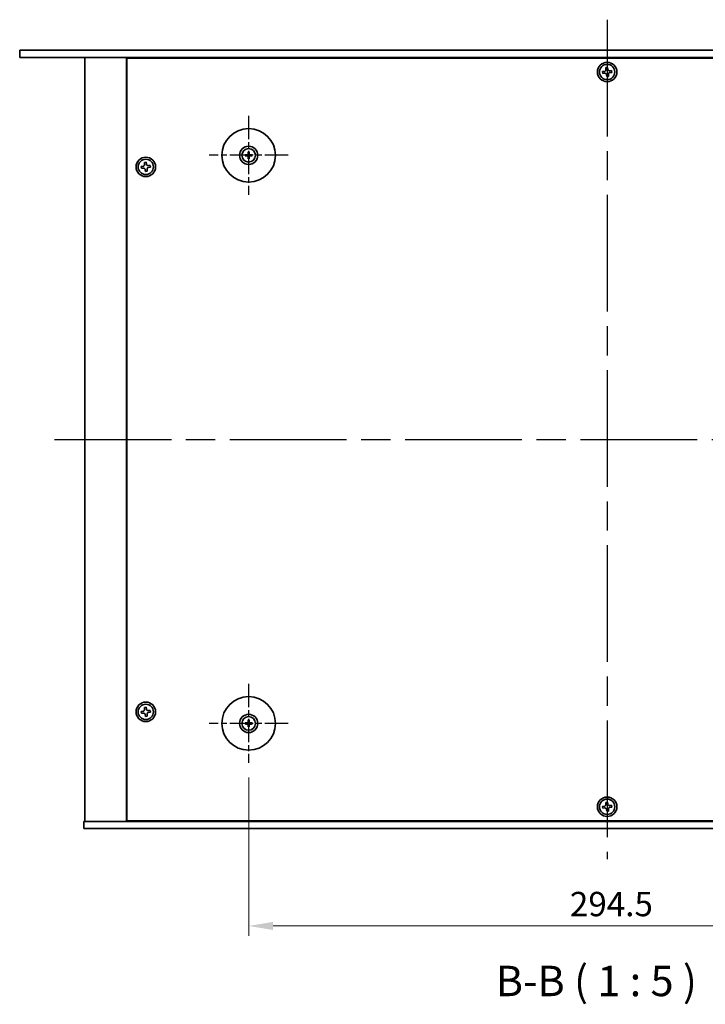
# Model space of a CAD drawing. Units: millimetres. Extents: x 58 to 9306, y -909 to 1437.
# Drawn here: x 2067 to 2349, y 430 to 835 of the extents above; entities that cross this region are included whole.
import ezdxf

# ---------------------------------------------------------------- set-up
doc = ezdxf.new("R2010")
doc.units = ezdxf.units.MM
doc.header["$LTSCALE"] = 4
doc.linetypes.add('AM_ISO08W050', pattern=[18, 12, -1.5, 3, -1.5])
doc.layers.get('Defpoints').update_dxf_attribs({"lineweight": 25})
for name, color, linetype, lineweight in [('AM_7', 4, 'AM_ISO08W050', 25), ('Dimension (ISO)', 7, 'Continuous', 18), ('Symbol (ISO)', 7, 'Continuous', 18), ('Visible (ISO)', 7, 'Continuous', 35)]:
    doc.layers.add(name, color=color, linetype=linetype, lineweight=lineweight)
doc.styles.add('Note Text (TK)', font='txt')
doc.dimstyles.new('Default - Method 1b (TK)', dxfattribs={"dimscale": 4, "dimtxt": 2.5, "dimasz": 2.5, "dimexe": 1, "dimexo": 1.5, "dimgap": 1, "dimtad": 1, "dimtoh": 1, "dimrnd": 1e-08, "dimdsep": 46, "dimtxsty": 'Note Text (TK)', "dimcen": 0.09, "dimdle": 5, "dimclrd": 100, "dimclre": 100, "dimclrt": 7, "dimadec": 1, "dimazin": 1, "dimtfac": 1, "dimtmove": 0, "dimatfit": 3, "dimfxl": 1, "dimtolj": 1, "dimlwd": -1, "dimlwe": -1, "dimarcsym": 0})

# ---------------------------------------------------------------- blocks, each defined once
blk = doc.blocks.new('*D37')
at = {"layer": 'Defpoints', "color": 0}
for p in [(2161.14, 529.53), (2455.64, 529.53), (2455.64, 462.53)]:
    blk.add_point(p, dxfattribs=at)
at = {"layer": 'Dimension (ISO)', "color": 100}
for p, q in [((2161.14, 523.53), (2161.14, 458.53)), ((2455.64, 523.53), (2455.64, 458.53)), ((2171.14, 462.53), (2445.64, 462.53))]:
    blk.add_line(p, q, dxfattribs=at)
for points in [[(2171.14, 464.19), (2171.14, 460.86), (2161.14, 462.53)], [(2445.64, 464.19), (2445.64, 460.86), (2455.64, 462.53)]]:
    blk.add_solid(points, dxfattribs=at)
at = {"layer": 'Dimension (ISO)', "color": 7, "insert": (2293.1, 471.53), "char_height": 10, "attachment_point": 4, "style": 'Note Text (TK)'}
blk.add_mtext('\\A1;294.5', dxfattribs=at)

msp = doc.modelspace()

# ---------------------------------------------------------------- linework, layer by layer
at = {"layer": 'AM_7'}
for p, q in [((2308.3851, 835.0271), (2308.3851, 490.0271)), ((2081.3851, 662.5271), (2535.3851, 662.5271))]:
    msp.add_line(p, q, dxfattribs=at)
at = {"layer": 'AM_7', "ltscale": 0.2}
for p, q in [((2161.1351, 795.5271), (2161.1351, 763.0271)), ((2177.3851, 779.2771), (2144.8851, 779.2771)), ((2161.1351, 562.0271), (2161.1351, 529.5271)), ((2177.3851, 545.7771), (2144.8851, 545.7771))]:
    msp.add_line(p, q, dxfattribs=at)
at = {"layer": 'Visible (ISO)'}
for p, q in [((2067.0851, 822.5271), (2067.0851, 819.5271)), ((2067.0851, 822.5271), (2549.6851, 822.5271)), ((2549.6851, 819.5271), (2067.0851, 819.5271)), ((2093.8851, 819.5271), (2093.8851, 505.5271)), ((2110.8851, 819.5271), (2110.8851, 505.5271)), ((2505.6351, 819.2771), (2111.1351, 819.2771)), ((2111.1351, 819.2771), (2111.1351, 505.7771)), ((2123.8851, 819.5271), (2123.8851, 819.2771)), ((2123.8851, 819.5271), (2123.8851, 819.2771)), ((2307.238, 813.758), (2306.5036, 813.6671)), ((2306.5036, 813.6671), (2306.5945, 812.9327)), ((2308.5251, 815.4085), (2307.7907, 815.3176)), ((2307.7907, 815.3176), (2307.8816, 814.5832)), ((2308.616, 814.6741), (2308.5251, 815.4085)), ((2310.1756, 814.1214), (2309.4412, 814.0305)), ((2310.2665, 813.387), (2310.1756, 814.1214)), ((2306.5945, 812.9327), (2307.3289, 813.0236)), ((2308.1541, 812.38), (2308.245, 811.6456)), ((2308.245, 811.6456), (2308.9794, 811.7365)), ((2308.9794, 811.7365), (2308.8885, 812.4709)), ((2309.5321, 813.2961), (2310.2665, 813.387)), ((2160.3269, 779.4155), (2159.7922, 779.5065)), ((2159.7922, 779.0477), (2160.3269, 779.1386)), ((2160.9056, 780.6199), (2160.9966, 780.0852)), ((2160.9966, 778.4689), (2160.9056, 777.9342)), ((2161.2735, 780.0852), (2161.3645, 780.6199)), ((2161.3645, 777.9342), (2161.2735, 778.4689)), ((2162.4779, 779.5065), (2161.9432, 779.4155)), ((2161.9432, 779.1386), (2162.4779, 779.0477)), ((2117.738, 774.758), (2117.0036, 774.6671)), ((2117.0036, 774.6671), (2117.0945, 773.9327)), ((2117.0945, 773.9327), (2117.8289, 774.0236)), ((2119.0251, 776.4085), (2118.2907, 776.3176)), ((2118.2907, 776.3176), (2118.3816, 775.5832)), ((2118.6541, 773.38), (2118.745, 772.6456)), ((2119.116, 775.6741), (2119.0251, 776.4085)), ((2119.4794, 772.7365), (2119.3885, 773.4709)), ((2120.6756, 775.1214), (2119.9412, 775.0305)), ((2120.0321, 774.2961), (2120.7665, 774.387)), ((2120.7665, 774.387), (2120.6756, 775.1214)), ((2118.745, 772.6456), (2119.4794, 772.7365)), ((2117.738, 550.758), (2117.0036, 550.6671)), ((2117.0036, 550.6671), (2117.0945, 549.9327)), ((2119.0251, 552.4085), (2118.2907, 552.3176)), ((2118.2907, 552.3176), (2118.3816, 551.5832)), ((2119.116, 551.6741), (2119.0251, 552.4085)), ((2120.6756, 551.1214), (2119.9412, 551.0305)), ((2120.7665, 550.387), (2120.6756, 551.1214)), ((2117.0945, 549.9327), (2117.8289, 550.0236)), ((2118.6541, 549.38), (2118.745, 548.6456)), ((2118.745, 548.6456), (2119.4794, 548.7365)), ((2119.4794, 548.7365), (2119.3885, 549.4709)), ((2120.0321, 550.2961), (2120.7665, 550.387)), ((2160.9056, 547.1199), (2160.9966, 546.5852)), ((2161.2735, 546.5852), (2161.3645, 547.1199)), ((2160.3269, 545.9155), (2159.7922, 546.0065)), ((2159.7922, 545.5477), (2160.3269, 545.6386)), ((2160.9966, 544.9689), (2160.9056, 544.4342)), ((2161.3645, 544.4342), (2161.2735, 544.9689)), ((2162.4779, 546.0065), (2161.9432, 545.9155)), ((2161.9432, 545.6386), (2162.4779, 545.5477)), ((2307.238, 511.758), (2306.5036, 511.6671)), ((2306.5036, 511.6671), (2306.5945, 510.9327)), ((2306.5945, 510.9327), (2307.3289, 511.0236)), ((2308.5251, 513.4085), (2307.7907, 513.3176)), ((2307.7907, 513.3176), (2307.8816, 512.5832)), ((2308.1541, 510.38), (2308.245, 509.6456)), ((2308.616, 512.6741), (2308.5251, 513.4085)), ((2308.9794, 509.7365), (2308.8885, 510.4709)), ((2310.1756, 512.1214), (2309.4412, 512.0305)), ((2309.5321, 511.2961), (2310.2665, 511.387)), ((2310.2665, 511.387), (2310.1756, 512.1214)), ((2308.245, 509.6456), (2308.9794, 509.7365)), ((2093.3851, 502.5271), (2093.3851, 505.5271)), ((2093.3851, 505.5271), (2523.3851, 505.5271)), ((2523.3851, 502.5271), (2093.3851, 502.5271)), ((2111.1351, 505.7771), (2505.6351, 505.7771)), ((2123.8851, 505.7771), (2123.8851, 505.5271)), ((2124.3851, 505.5271), (2124.3851, 505.7771))]:
    msp.add_line(p, q, dxfattribs=at)
for centre, radius in [((2308.3851, 813.5271), 4), ((2308.3851, 813.5271), 3.15), ((2161.1351, 779.2771), 11), ((2161.1351, 779.2771), 3.75), ((2161.1351, 779.2771), 2.8), ((2118.8851, 774.5271), 4), ((2118.8851, 774.5271), 3.15), ((2118.8851, 550.5271), 4), ((2161.1351, 545.7771), 11), ((2118.8851, 550.5271), 3.15), ((2161.1351, 545.7771), 3.75), ((2161.1351, 545.7771), 2.8), ((2308.3851, 511.5271), 4), ((2308.3851, 511.5271), 3.15)]:
    msp.add_circle(centre, radius, dxfattribs=at)
for centre, start, end in [((2161.1351, 779.2771), 170.278312, 189.721688), ((2161.1351, 779.2771), 80.278312, 99.721688), ((2161.1351, 779.2771), 260.278312, 279.721688), ((2161.1351, 779.2771), 350.278312, 9.721688), ((2161.1351, 545.7771), 80.278312, 99.721688), ((2161.1351, 545.7771), 170.278312, 189.721688), ((2161.1351, 545.7771), 260.278312, 279.721688), ((2161.1351, 545.7771), 350.278312, 9.721688)]:
    msp.add_arc(centre, 0.8199, start, end, dxfattribs=at)
for centre, major_axis, start_param, end_param in [((2161.1364, 779.1051), (-4.9969, -0.0395), 4.80330753, 5.00936987), ((2161.1364, 779.449), (4.9969, -0.0395), 4.41540809, 4.62147044), ((2161.307, 779.2757), (-0.0395, -4.9969), 4.41540809, 4.62147044), ((2161.307, 779.2784), (0.0395, -4.9969), 4.80330753, 5.00936987), ((2160.9631, 779.2757), (-0.0395, 4.9969), 4.80330753, 5.00936987), ((2160.9631, 779.2784), (0.0395, 4.9969), 4.41540809, 4.62147044), ((2161.1337, 779.1051), (-4.9969, 0.0395), 4.41540809, 4.62147044), ((2161.1337, 779.449), (4.9969, 0.0395), 4.80330753, 5.00936987), ((2161.307, 545.7757), (-0.0395, -4.9969), 4.41540809, 4.62147044), ((2160.9631, 545.7757), (-0.0395, 4.9969), 4.80330753, 5.00936987), ((2161.1364, 545.6051), (-4.9969, -0.0395), 4.80330753, 5.00936987), ((2161.1364, 545.949), (4.9969, -0.0395), 4.41540809, 4.62147044), ((2161.307, 545.7784), (0.0395, -4.9969), 4.80330753, 5.00936987), ((2160.9631, 545.7784), (0.0395, 4.9969), 4.41540809, 4.62147044), ((2161.1337, 545.6051), (-4.9969, 0.0395), 4.41540809, 4.62147044), ((2161.1337, 545.949), (4.9969, 0.0395), 4.80330753, 5.00936987)]:
    msp.add_ellipse(centre, major_axis=major_axis, ratio=0.08715574, start_param=start_param, end_param=end_param, dxfattribs=at)
for points, knots in [([(2307.238, 813.758), (2307.3297, 813.7693), (2307.4257, 813.7997), (2307.5975, 813.8969), (2307.6734, 813.9638), (2307.7881, 814.1109), (2307.8344, 814.2007), (2307.8868, 814.3911), (2307.8929, 814.4915), (2307.8816, 814.5832)], [0.225164225, 0.225164225, 0.225164225, 0.225164225, 0.253148765, 0.253148765, 0.281133306, 0.281133306, 0.309117846, 0.309117846, 0.337102387, 0.337102387, 0.337102387, 0.337102387]), ([(2308.616, 814.6741), (2308.6273, 814.5824), (2308.6577, 814.4864), (2308.7549, 814.3146), (2308.8218, 814.2388), (2308.9689, 814.124), (2309.0587, 814.0777), (2309.2491, 814.0253), (2309.3495, 814.0192), (2309.4412, 814.0305)], [0.113199271, 0.113199271, 0.113199271, 0.113199271, 0.141183811, 0.141183811, 0.169168352, 0.169168352, 0.197152892, 0.197152892, 0.225137433, 0.225137433, 0.225137433, 0.225137433]), ([(2308.1541, 812.38), (2308.1428, 812.4717), (2308.1124, 812.5677), (2308.0152, 812.7395), (2307.9483, 812.8154), (2307.8012, 812.9301), (2307.7114, 812.9764), (2307.521, 813.0288), (2307.4206, 813.0349), (2307.3289, 813.0236)], [0.338363496, 0.338363496, 0.338363496, 0.338363496, 0.366348036, 0.366348036, 0.394332577, 0.394332577, 0.422317117, 0.422317117, 0.450301658, 0.450301658, 0.450301658, 0.450301658]), ([(2309.5321, 813.2961), (2309.4404, 813.2848), (2309.3444, 813.2544), (2309.1726, 813.1572), (2309.0967, 813.0903), (2308.982, 812.9432), (2308.9357, 812.8534), (2308.8833, 812.663), (2308.8772, 812.5626), (2308.8885, 812.4709)], [0, 0, 0, 0, 0.027984541, 0.027984541, 0.055969081, 0.055969081, 0.083953622, 0.083953622, 0.111938162, 0.111938162, 0.111938162, 0.111938162]), ([(2159.6709, 779.51), (2159.6807, 779.5103), (2159.6917, 779.5106), (2159.714, 779.5107), (2159.7289, 779.5106), (2159.7522, 779.5099), (2159.7647, 779.5093), (2159.7807, 779.508), (2159.7876, 779.5073), (2159.7922, 779.5065)], [0.0122628834, 0.0122628834, 0.0122628834, 0.0122628834, 0.0151542734, 0.0151542734, 0.0189595549, 0.0189595549, 0.022715966, 0.022715966, 0.0257516105, 0.0257516105, 0.0257516105, 0.0257516105]), ([(2159.7922, 779.0477), (2159.7876, 779.0469), (2159.7807, 779.0461), (2159.7647, 779.0448), (2159.7522, 779.0442), (2159.7289, 779.0435), (2159.714, 779.0434), (2159.6917, 779.0436), (2159.6807, 779.0438), (2159.6709, 779.0441)], [0.0346009038, 0.0346009038, 0.0346009038, 0.0346009038, 0.0376365484, 0.0376365484, 0.0413929595, 0.0413929595, 0.045198241, 0.045198241, 0.0480896309, 0.0480896309, 0.0480896309, 0.0480896309]), ([(2160.8769, 779.7328), (2160.8765, 779.7079), (2160.8712, 779.6814), (2160.8503, 779.6327), (2160.8348, 779.6104), (2160.7992, 779.5754), (2160.7767, 779.5602), (2160.7287, 779.5405), (2160.7033, 779.5356), (2160.6793, 779.5352)], [0, 0, 0, 0, 0.0074949209, 0.0074949209, 0.0149898419, 0.0149898419, 0.0224863874, 0.0224863874, 0.0296679253, 0.0296679253, 0.0296679253, 0.0296679253]), ([(2160.6793, 779.0189), (2160.7042, 779.0185), (2160.7307, 779.0132), (2160.7794, 778.9923), (2160.8017, 778.9768), (2160.8367, 778.9412), (2160.8519, 778.9187), (2160.8716, 778.8707), (2160.8765, 778.8453), (2160.8769, 778.8213)], [0, 0, 0, 0, 0.0074949209, 0.0074949209, 0.0149898419, 0.0149898419, 0.0224863874, 0.0224863874, 0.0296679253, 0.0296679253, 0.0296679253, 0.0296679253]), ([(2161.01, 779.7318), (2161.0113, 779.6966), (2161.0066, 779.6603), (2160.9905, 779.6051), (2160.9804, 779.5806), (2160.9533, 779.5341), (2160.9364, 779.5122), (2160.8999, 779.4757), (2160.878, 779.4588), (2160.8315, 779.4317), (2160.807, 779.4216), (2160.7518, 779.4055), (2160.7155, 779.4008), (2160.6804, 779.4021)], [0.1466285026, 0.1466285026, 0.1466285026, 0.1466285026, 0.1576101955, 0.1576101955, 0.1653520771, 0.1653520771, 0.1730939586, 0.1730939586, 0.1808358402, 0.1808358402, 0.1885777218, 0.1885777218, 0.1995594146, 0.1995594146, 0.1995594146, 0.1995594146]), ([(2160.6804, 779.152), (2160.7155, 779.1533), (2160.7518, 779.1486), (2160.807, 779.1325), (2160.8315, 779.1224), (2160.878, 779.0953), (2160.8999, 779.0784), (2160.9364, 779.0419), (2160.9533, 779.02), (2160.9804, 778.9735), (2160.9905, 778.949), (2161.0066, 778.8938), (2161.0113, 778.8575), (2161.01, 778.8224)], [0.1466285026, 0.1466285026, 0.1466285026, 0.1466285026, 0.1576101955, 0.1576101955, 0.1653520771, 0.1653520771, 0.1730939586, 0.1730939586, 0.1808358402, 0.1808358402, 0.1885777218, 0.1885777218, 0.1995594146, 0.1995594146, 0.1995594146, 0.1995594146]), ([(2160.9056, 780.6199), (2160.9049, 780.6246), (2160.9041, 780.6314), (2160.9028, 780.6474), (2160.9022, 780.6599), (2160.9015, 780.6832), (2160.9014, 780.6981), (2160.9015, 780.7204), (2160.9018, 780.7314), (2160.9021, 780.7412)], [0.0346009038, 0.0346009038, 0.0346009038, 0.0346009038, 0.0376365484, 0.0376365484, 0.0413929595, 0.0413929595, 0.045198241, 0.045198241, 0.0480896309, 0.0480896309, 0.0480896309, 0.0480896309]), ([(2160.9021, 777.8129), (2160.9018, 777.8227), (2160.9015, 777.8337), (2160.9014, 777.856), (2160.9015, 777.8709), (2160.9022, 777.8942), (2160.9028, 777.9067), (2160.9041, 777.9227), (2160.9049, 777.9296), (2160.9056, 777.9342)], [0.0122628834, 0.0122628834, 0.0122628834, 0.0122628834, 0.0151542734, 0.0151542734, 0.0189595549, 0.0189595549, 0.022715966, 0.022715966, 0.0257516105, 0.0257516105, 0.0257516105, 0.0257516105]), ([(2161.5897, 779.4021), (2161.5546, 779.4008), (2161.5183, 779.4055), (2161.4631, 779.4216), (2161.4386, 779.4317), (2161.3921, 779.4588), (2161.3702, 779.4757), (2161.3337, 779.5122), (2161.3168, 779.5341), (2161.2897, 779.5806), (2161.2796, 779.6051), (2161.2635, 779.6603), (2161.2588, 779.6966), (2161.2601, 779.7318)], [0.1466285026, 0.1466285026, 0.1466285026, 0.1466285026, 0.1576101955, 0.1576101955, 0.1653520771, 0.1653520771, 0.1730939586, 0.1730939586, 0.1808358402, 0.1808358402, 0.1885777218, 0.1885777218, 0.1995594146, 0.1995594146, 0.1995594146, 0.1995594146]), ([(2161.2601, 778.8224), (2161.2588, 778.8575), (2161.2635, 778.8938), (2161.2796, 778.949), (2161.2897, 778.9735), (2161.3168, 779.02), (2161.3337, 779.0419), (2161.3702, 779.0784), (2161.3921, 779.0953), (2161.4386, 779.1224), (2161.4631, 779.1325), (2161.5183, 779.1486), (2161.5546, 779.1533), (2161.5897, 779.152)], [0.1466285026, 0.1466285026, 0.1466285026, 0.1466285026, 0.1576101955, 0.1576101955, 0.1653520771, 0.1653520771, 0.1730939586, 0.1730939586, 0.1808358402, 0.1808358402, 0.1885777218, 0.1885777218, 0.1995594146, 0.1995594146, 0.1995594146, 0.1995594146]), ([(2161.368, 780.7412), (2161.3683, 780.7314), (2161.3686, 780.7204), (2161.3687, 780.6981), (2161.3686, 780.6832), (2161.3679, 780.6599), (2161.3673, 780.6474), (2161.366, 780.6314), (2161.3653, 780.6246), (2161.3645, 780.6199)], [0.0122628834, 0.0122628834, 0.0122628834, 0.0122628834, 0.0151542734, 0.0151542734, 0.0189595549, 0.0189595549, 0.022715966, 0.022715966, 0.0257516105, 0.0257516105, 0.0257516105, 0.0257516105]), ([(2161.3645, 777.9342), (2161.3653, 777.9296), (2161.366, 777.9227), (2161.3673, 777.9067), (2161.3679, 777.8942), (2161.3686, 777.8709), (2161.3687, 777.856), (2161.3686, 777.8337), (2161.3683, 777.8227), (2161.368, 777.8129)], [0.0346009038, 0.0346009038, 0.0346009038, 0.0346009038, 0.0376365484, 0.0376365484, 0.0413929595, 0.0413929595, 0.045198241, 0.045198241, 0.0480896309, 0.0480896309, 0.0480896309, 0.0480896309]), ([(2161.5908, 779.5352), (2161.5659, 779.5356), (2161.5394, 779.5409), (2161.4907, 779.5618), (2161.4684, 779.5773), (2161.4334, 779.6129), (2161.4182, 779.6354), (2161.3985, 779.6834), (2161.3936, 779.7088), (2161.3932, 779.7328)], [0, 0, 0, 0, 0.0074949209, 0.0074949209, 0.0149898419, 0.0149898419, 0.0224863874, 0.0224863874, 0.0296679253, 0.0296679253, 0.0296679253, 0.0296679253]), ([(2161.3932, 778.8213), (2161.3936, 778.8462), (2161.3989, 778.8727), (2161.4198, 778.9214), (2161.4353, 778.9437), (2161.4709, 778.9787), (2161.4934, 778.9939), (2161.5414, 779.0136), (2161.5668, 779.0185), (2161.5908, 779.0189)], [0, 0, 0, 0, 0.0074949209, 0.0074949209, 0.0149898419, 0.0149898419, 0.0224863874, 0.0224863874, 0.0296679253, 0.0296679253, 0.0296679253, 0.0296679253]), ([(2162.4779, 779.5065), (2162.4826, 779.5073), (2162.4894, 779.508), (2162.5054, 779.5093), (2162.5179, 779.5099), (2162.5412, 779.5106), (2162.5561, 779.5107), (2162.5784, 779.5106), (2162.5894, 779.5103), (2162.5992, 779.51)], [0.0346009038, 0.0346009038, 0.0346009038, 0.0346009038, 0.0376365484, 0.0376365484, 0.0413929595, 0.0413929595, 0.045198241, 0.045198241, 0.0480896309, 0.0480896309, 0.0480896309, 0.0480896309]), ([(2162.5992, 779.0441), (2162.5894, 779.0438), (2162.5784, 779.0436), (2162.5561, 779.0434), (2162.5412, 779.0435), (2162.5179, 779.0442), (2162.5054, 779.0448), (2162.4894, 779.0461), (2162.4826, 779.0469), (2162.4779, 779.0477)], [0.0122628834, 0.0122628834, 0.0122628834, 0.0122628834, 0.0151542734, 0.0151542734, 0.0189595549, 0.0189595549, 0.022715966, 0.022715966, 0.0257516105, 0.0257516105, 0.0257516105, 0.0257516105]), ([(2117.738, 774.758), (2117.8297, 774.7693), (2117.9257, 774.7997), (2118.0975, 774.8969), (2118.1734, 774.9638), (2118.2881, 775.1109), (2118.3344, 775.2007), (2118.3868, 775.3911), (2118.3929, 775.4915), (2118.3816, 775.5832)], [0.225164225, 0.225164225, 0.225164225, 0.225164225, 0.253148765, 0.253148765, 0.281133306, 0.281133306, 0.309117846, 0.309117846, 0.337102387, 0.337102387, 0.337102387, 0.337102387]), ([(2118.6541, 773.38), (2118.6428, 773.4717), (2118.6124, 773.5677), (2118.5152, 773.7395), (2118.4483, 773.8154), (2118.3012, 773.9301), (2118.2114, 773.9764), (2118.021, 774.0288), (2117.9206, 774.0349), (2117.8289, 774.0236)], [0.338363496, 0.338363496, 0.338363496, 0.338363496, 0.366348036, 0.366348036, 0.394332577, 0.394332577, 0.422317117, 0.422317117, 0.450301658, 0.450301658, 0.450301658, 0.450301658]), ([(2119.116, 775.6741), (2119.1273, 775.5824), (2119.1577, 775.4864), (2119.2549, 775.3146), (2119.3218, 775.2388), (2119.4689, 775.124), (2119.5587, 775.0777), (2119.7491, 775.0253), (2119.8495, 775.0192), (2119.9412, 775.0305)], [0.113199271, 0.113199271, 0.113199271, 0.113199271, 0.141183811, 0.141183811, 0.169168352, 0.169168352, 0.197152892, 0.197152892, 0.225137433, 0.225137433, 0.225137433, 0.225137433]), ([(2120.0321, 774.2961), (2119.9404, 774.2848), (2119.8444, 774.2544), (2119.6726, 774.1572), (2119.5967, 774.0903), (2119.482, 773.9432), (2119.4357, 773.8534), (2119.3833, 773.663), (2119.3772, 773.5626), (2119.3885, 773.4709)], [0, 0, 0, 0, 0.027984541, 0.027984541, 0.055969081, 0.055969081, 0.083953622, 0.083953622, 0.111938162, 0.111938162, 0.111938162, 0.111938162]), ([(2117.738, 550.758), (2117.8297, 550.7693), (2117.9257, 550.7997), (2118.0975, 550.8969), (2118.1734, 550.9638), (2118.2881, 551.1109), (2118.3344, 551.2007), (2118.3868, 551.3911), (2118.3929, 551.4915), (2118.3816, 551.5832)], [0.225164225, 0.225164225, 0.225164225, 0.225164225, 0.253148765, 0.253148765, 0.281133306, 0.281133306, 0.309117846, 0.309117846, 0.337102387, 0.337102387, 0.337102387, 0.337102387]), ([(2119.116, 551.6741), (2119.1273, 551.5824), (2119.1577, 551.4864), (2119.2549, 551.3146), (2119.3218, 551.2388), (2119.4689, 551.124), (2119.5587, 551.0777), (2119.7491, 551.0253), (2119.8495, 551.0192), (2119.9412, 551.0305)], [0.113199271, 0.113199271, 0.113199271, 0.113199271, 0.141183811, 0.141183811, 0.169168352, 0.169168352, 0.197152892, 0.197152892, 0.225137433, 0.225137433, 0.225137433, 0.225137433]), ([(2118.6541, 549.38), (2118.6428, 549.4717), (2118.6124, 549.5677), (2118.5152, 549.7395), (2118.4483, 549.8154), (2118.3012, 549.9301), (2118.2114, 549.9764), (2118.021, 550.0288), (2117.9206, 550.0349), (2117.8289, 550.0236)], [0.338363496, 0.338363496, 0.338363496, 0.338363496, 0.366348036, 0.366348036, 0.394332577, 0.394332577, 0.422317117, 0.422317117, 0.450301658, 0.450301658, 0.450301658, 0.450301658]), ([(2120.0321, 550.2961), (2119.9404, 550.2848), (2119.8444, 550.2544), (2119.6726, 550.1572), (2119.5967, 550.0903), (2119.482, 549.9432), (2119.4357, 549.8534), (2119.3833, 549.663), (2119.3772, 549.5626), (2119.3885, 549.4709)], [0, 0, 0, 0, 0.027984541, 0.027984541, 0.055969081, 0.055969081, 0.083953622, 0.083953622, 0.111938162, 0.111938162, 0.111938162, 0.111938162]), ([(2160.9056, 547.1199), (2160.9049, 547.1246), (2160.9041, 547.1314), (2160.9028, 547.1474), (2160.9022, 547.1599), (2160.9015, 547.1832), (2160.9014, 547.1981), (2160.9015, 547.2204), (2160.9018, 547.2314), (2160.9021, 547.2412)], [0.0346009038, 0.0346009038, 0.0346009038, 0.0346009038, 0.0376365484, 0.0376365484, 0.0413929595, 0.0413929595, 0.045198241, 0.045198241, 0.0480896309, 0.0480896309, 0.0480896309, 0.0480896309]), ([(2161.368, 547.2412), (2161.3683, 547.2314), (2161.3686, 547.2204), (2161.3687, 547.1981), (2161.3686, 547.1832), (2161.3679, 547.1599), (2161.3673, 547.1474), (2161.366, 547.1314), (2161.3653, 547.1246), (2161.3645, 547.1199)], [0.0122628834, 0.0122628834, 0.0122628834, 0.0122628834, 0.0151542734, 0.0151542734, 0.0189595549, 0.0189595549, 0.022715966, 0.022715966, 0.0257516105, 0.0257516105, 0.0257516105, 0.0257516105]), ([(2159.6709, 546.01), (2159.6807, 546.0103), (2159.6917, 546.0106), (2159.714, 546.0107), (2159.7289, 546.0106), (2159.7522, 546.0099), (2159.7647, 546.0093), (2159.7807, 546.008), (2159.7876, 546.0073), (2159.7922, 546.0065)], [0.0122628834, 0.0122628834, 0.0122628834, 0.0122628834, 0.0151542734, 0.0151542734, 0.0189595549, 0.0189595549, 0.022715966, 0.022715966, 0.0257516105, 0.0257516105, 0.0257516105, 0.0257516105]), ([(2159.7922, 545.5477), (2159.7876, 545.5469), (2159.7807, 545.5461), (2159.7647, 545.5448), (2159.7522, 545.5442), (2159.7289, 545.5435), (2159.714, 545.5434), (2159.6917, 545.5436), (2159.6807, 545.5438), (2159.6709, 545.5441)], [0.0346009038, 0.0346009038, 0.0346009038, 0.0346009038, 0.0376365484, 0.0376365484, 0.0413929595, 0.0413929595, 0.045198241, 0.045198241, 0.0480896309, 0.0480896309, 0.0480896309, 0.0480896309]), ([(2160.8769, 546.2328), (2160.8765, 546.2079), (2160.8712, 546.1814), (2160.8503, 546.1327), (2160.8348, 546.1104), (2160.7992, 546.0754), (2160.7767, 546.0602), (2160.7287, 546.0405), (2160.7033, 546.0356), (2160.6793, 546.0352)], [0, 0, 0, 0, 0.0074949209, 0.0074949209, 0.0149898419, 0.0149898419, 0.0224863874, 0.0224863874, 0.0296679253, 0.0296679253, 0.0296679253, 0.0296679253]), ([(2160.6793, 545.5189), (2160.7042, 545.5185), (2160.7307, 545.5132), (2160.7794, 545.4923), (2160.8017, 545.4768), (2160.8367, 545.4412), (2160.8519, 545.4187), (2160.8716, 545.3707), (2160.8765, 545.3453), (2160.8769, 545.3213)], [0, 0, 0, 0, 0.0074949209, 0.0074949209, 0.0149898419, 0.0149898419, 0.0224863874, 0.0224863874, 0.0296679253, 0.0296679253, 0.0296679253, 0.0296679253]), ([(2161.01, 546.2318), (2161.0113, 546.1966), (2161.0066, 546.1603), (2160.9905, 546.1051), (2160.9804, 546.0806), (2160.9533, 546.0341), (2160.9364, 546.0122), (2160.8999, 545.9757), (2160.878, 545.9588), (2160.8315, 545.9317), (2160.807, 545.9216), (2160.7518, 545.9055), (2160.7155, 545.9008), (2160.6804, 545.9021)], [0.1466285026, 0.1466285026, 0.1466285026, 0.1466285026, 0.1576101955, 0.1576101955, 0.1653520771, 0.1653520771, 0.1730939586, 0.1730939586, 0.1808358402, 0.1808358402, 0.1885777218, 0.1885777218, 0.1995594146, 0.1995594146, 0.1995594146, 0.1995594146]), ([(2160.6804, 545.652), (2160.7155, 545.6533), (2160.7518, 545.6486), (2160.807, 545.6325), (2160.8315, 545.6224), (2160.878, 545.5953), (2160.8999, 545.5784), (2160.9364, 545.5419), (2160.9533, 545.52), (2160.9804, 545.4735), (2160.9905, 545.449), (2161.0066, 545.3938), (2161.0113, 545.3575), (2161.01, 545.3224)], [0.1466285026, 0.1466285026, 0.1466285026, 0.1466285026, 0.1576101955, 0.1576101955, 0.1653520771, 0.1653520771, 0.1730939586, 0.1730939586, 0.1808358402, 0.1808358402, 0.1885777218, 0.1885777218, 0.1995594146, 0.1995594146, 0.1995594146, 0.1995594146]), ([(2160.9021, 544.3129), (2160.9018, 544.3227), (2160.9015, 544.3337), (2160.9014, 544.356), (2160.9015, 544.3709), (2160.9022, 544.3942), (2160.9028, 544.4067), (2160.9041, 544.4227), (2160.9049, 544.4296), (2160.9056, 544.4342)], [0.0122628834, 0.0122628834, 0.0122628834, 0.0122628834, 0.0151542734, 0.0151542734, 0.0189595549, 0.0189595549, 0.022715966, 0.022715966, 0.0257516105, 0.0257516105, 0.0257516105, 0.0257516105]), ([(2161.5897, 545.9021), (2161.5546, 545.9008), (2161.5183, 545.9055), (2161.4631, 545.9216), (2161.4386, 545.9317), (2161.3921, 545.9588), (2161.3702, 545.9757), (2161.3337, 546.0122), (2161.3168, 546.0341), (2161.2897, 546.0806), (2161.2796, 546.1051), (2161.2635, 546.1603), (2161.2588, 546.1966), (2161.2601, 546.2318)], [0.1466285026, 0.1466285026, 0.1466285026, 0.1466285026, 0.1576101955, 0.1576101955, 0.1653520771, 0.1653520771, 0.1730939586, 0.1730939586, 0.1808358402, 0.1808358402, 0.1885777218, 0.1885777218, 0.1995594146, 0.1995594146, 0.1995594146, 0.1995594146]), ([(2161.2601, 545.3224), (2161.2588, 545.3575), (2161.2635, 545.3938), (2161.2796, 545.449), (2161.2897, 545.4735), (2161.3168, 545.52), (2161.3337, 545.5419), (2161.3702, 545.5784), (2161.3921, 545.5953), (2161.4386, 545.6224), (2161.4631, 545.6325), (2161.5183, 545.6486), (2161.5546, 545.6533), (2161.5897, 545.652)], [0.1466285026, 0.1466285026, 0.1466285026, 0.1466285026, 0.1576101955, 0.1576101955, 0.1653520771, 0.1653520771, 0.1730939586, 0.1730939586, 0.1808358402, 0.1808358402, 0.1885777218, 0.1885777218, 0.1995594146, 0.1995594146, 0.1995594146, 0.1995594146]), ([(2161.3645, 544.4342), (2161.3653, 544.4296), (2161.366, 544.4227), (2161.3673, 544.4067), (2161.3679, 544.3942), (2161.3686, 544.3709), (2161.3687, 544.356), (2161.3686, 544.3337), (2161.3683, 544.3227), (2161.368, 544.3129)], [0.0346009038, 0.0346009038, 0.0346009038, 0.0346009038, 0.0376365484, 0.0376365484, 0.0413929595, 0.0413929595, 0.045198241, 0.045198241, 0.0480896309, 0.0480896309, 0.0480896309, 0.0480896309]), ([(2161.5908, 546.0352), (2161.5659, 546.0356), (2161.5394, 546.0409), (2161.4907, 546.0618), (2161.4684, 546.0773), (2161.4334, 546.1129), (2161.4182, 546.1354), (2161.3985, 546.1834), (2161.3936, 546.2088), (2161.3932, 546.2328)], [0, 0, 0, 0, 0.0074949209, 0.0074949209, 0.0149898419, 0.0149898419, 0.0224863874, 0.0224863874, 0.0296679253, 0.0296679253, 0.0296679253, 0.0296679253]), ([(2161.3932, 545.3213), (2161.3936, 545.3462), (2161.3989, 545.3727), (2161.4198, 545.4214), (2161.4353, 545.4437), (2161.4709, 545.4787), (2161.4934, 545.4939), (2161.5414, 545.5136), (2161.5668, 545.5185), (2161.5908, 545.5189)], [0, 0, 0, 0, 0.0074949209, 0.0074949209, 0.0149898419, 0.0149898419, 0.0224863874, 0.0224863874, 0.0296679253, 0.0296679253, 0.0296679253, 0.0296679253]), ([(2162.4779, 546.0065), (2162.4826, 546.0073), (2162.4894, 546.008), (2162.5054, 546.0093), (2162.5179, 546.0099), (2162.5412, 546.0106), (2162.5561, 546.0107), (2162.5784, 546.0106), (2162.5894, 546.0103), (2162.5992, 546.01)], [0.0346009038, 0.0346009038, 0.0346009038, 0.0346009038, 0.0376365484, 0.0376365484, 0.0413929595, 0.0413929595, 0.045198241, 0.045198241, 0.0480896309, 0.0480896309, 0.0480896309, 0.0480896309]), ([(2162.5992, 545.5441), (2162.5894, 545.5438), (2162.5784, 545.5436), (2162.5561, 545.5434), (2162.5412, 545.5435), (2162.5179, 545.5442), (2162.5054, 545.5448), (2162.4894, 545.5461), (2162.4826, 545.5469), (2162.4779, 545.5477)], [0.0122628834, 0.0122628834, 0.0122628834, 0.0122628834, 0.0151542734, 0.0151542734, 0.0189595549, 0.0189595549, 0.022715966, 0.022715966, 0.0257516105, 0.0257516105, 0.0257516105, 0.0257516105]), ([(2307.238, 511.758), (2307.3297, 511.7693), (2307.4257, 511.7997), (2307.5975, 511.8969), (2307.6734, 511.9638), (2307.7881, 512.1109), (2307.8344, 512.2007), (2307.8868, 512.3911), (2307.8929, 512.4915), (2307.8816, 512.5832)], [0.225164225, 0.225164225, 0.225164225, 0.225164225, 0.253148765, 0.253148765, 0.281133306, 0.281133306, 0.309117846, 0.309117846, 0.337102387, 0.337102387, 0.337102387, 0.337102387]), ([(2308.1541, 510.38), (2308.1428, 510.4717), (2308.1124, 510.5677), (2308.0152, 510.7395), (2307.9483, 510.8154), (2307.8012, 510.9301), (2307.7114, 510.9764), (2307.521, 511.0288), (2307.4206, 511.0349), (2307.3289, 511.0236)], [0.338363496, 0.338363496, 0.338363496, 0.338363496, 0.366348036, 0.366348036, 0.394332577, 0.394332577, 0.422317117, 0.422317117, 0.450301658, 0.450301658, 0.450301658, 0.450301658]), ([(2308.616, 512.6741), (2308.6273, 512.5824), (2308.6577, 512.4864), (2308.7549, 512.3146), (2308.8218, 512.2388), (2308.9689, 512.124), (2309.0587, 512.0777), (2309.2491, 512.0253), (2309.3495, 512.0192), (2309.4412, 512.0305)], [0.113199271, 0.113199271, 0.113199271, 0.113199271, 0.141183811, 0.141183811, 0.169168352, 0.169168352, 0.197152892, 0.197152892, 0.225137433, 0.225137433, 0.225137433, 0.225137433]), ([(2309.5321, 511.2961), (2309.4404, 511.2848), (2309.3444, 511.2544), (2309.1726, 511.1572), (2309.0967, 511.0903), (2308.982, 510.9432), (2308.9357, 510.8534), (2308.8833, 510.663), (2308.8772, 510.5626), (2308.8885, 510.4709)], [0, 0, 0, 0, 0.027984541, 0.027984541, 0.055969081, 0.055969081, 0.083953622, 0.083953622, 0.111938162, 0.111938162, 0.111938162, 0.111938162])]:
    msp.add_open_spline(points, degree=3, knots=knots, dxfattribs=at)
for points, weights in [([(2160.6804, 779.4021), (2160.5517, 779.4069), (2160.3269, 779.4155)], [1.607360829, 1.31905273402, 1]), ([(2160.3269, 779.1386), (2160.5517, 779.1472), (2160.6804, 779.152)], [1, 1.31905273402, 1.607360829]), ([(2160.9966, 780.0852), (2161.0052, 779.8604), (2161.01, 779.7318)], [1, 1.31905273402, 1.607360829]), ([(2161.01, 778.8224), (2161.0052, 778.6937), (2160.9966, 778.4689)], [1.607360829, 1.31905273402, 1]), ([(2161.2601, 779.7318), (2161.2649, 779.8604), (2161.2735, 780.0852)], [1.607360829, 1.31905273402, 1]), ([(2161.2735, 778.4689), (2161.2649, 778.6937), (2161.2601, 778.8224)], [1, 1.31905273402, 1.607360829]), ([(2161.9432, 779.4155), (2161.7184, 779.4069), (2161.5897, 779.4021)], [1, 1.31905273402, 1.607360829]), ([(2161.5897, 779.152), (2161.7184, 779.1472), (2161.9432, 779.1386)], [1.607360829, 1.31905273402, 1]), ([(2160.9966, 546.5852), (2161.0052, 546.3604), (2161.01, 546.2318)], [1, 1.31905273402, 1.607360829]), ([(2161.2601, 546.2318), (2161.2649, 546.3604), (2161.2735, 546.5852)], [1.607360829, 1.31905273402, 1]), ([(2160.6804, 545.9021), (2160.5517, 545.9069), (2160.3269, 545.9155)], [1.607360829, 1.31905273402, 1]), ([(2160.3269, 545.6386), (2160.5517, 545.6472), (2160.6804, 545.652)], [1, 1.31905273402, 1.607360829]), ([(2161.01, 545.3224), (2161.0052, 545.1937), (2160.9966, 544.9689)], [1.607360829, 1.31905273402, 1]), ([(2161.2735, 544.9689), (2161.2649, 545.1937), (2161.2601, 545.3224)], [1, 1.31905273402, 1.607360829]), ([(2161.9432, 545.9155), (2161.7184, 545.9069), (2161.5897, 545.9021)], [1, 1.31905273402, 1.607360829]), ([(2161.5897, 545.652), (2161.7184, 545.6472), (2161.9432, 545.6386)], [1.607360829, 1.31905273402, 1])]:
    msp.add_rational_spline(points, weights, degree=2, dxfattribs=at)

# ---------------------------------------------------------------- texts
at = {"layer": 'Symbol (ISO)', "color": 7, "insert": (2262.6338, 429.7576), "char_height": 12.5, "attachment_point": 7, "line_spacing_factor": 0.25, "style": 'Note Text (TK)'}
msp.add_mtext('B-B ( 1 : 5 )', dxfattribs=at)

# ---------------------------------------------------------------- dimensions: what is measured, and where the dimension line sits
at = {"layer": 'Dimension (ISO)', "color": 100}
dim = msp.add_linear_dim(base=(2455.6351, 462.5271), p1=(2161.1351, 529.5271), p2=(2455.6351, 529.5271), angle=180, dimstyle='Default - Method 1b (TK)', override={"dimtoh": 0, "dimtofl": 0, "dimatfit": 1}, dxfattribs=at)
dim.commit()
dim.dimension.update_dxf_attribs({"geometry": '*D37', "text_midpoint": (2308.3851, 462.5271), "dimtype": 160})

doc.saveas('drawing.dxf')
